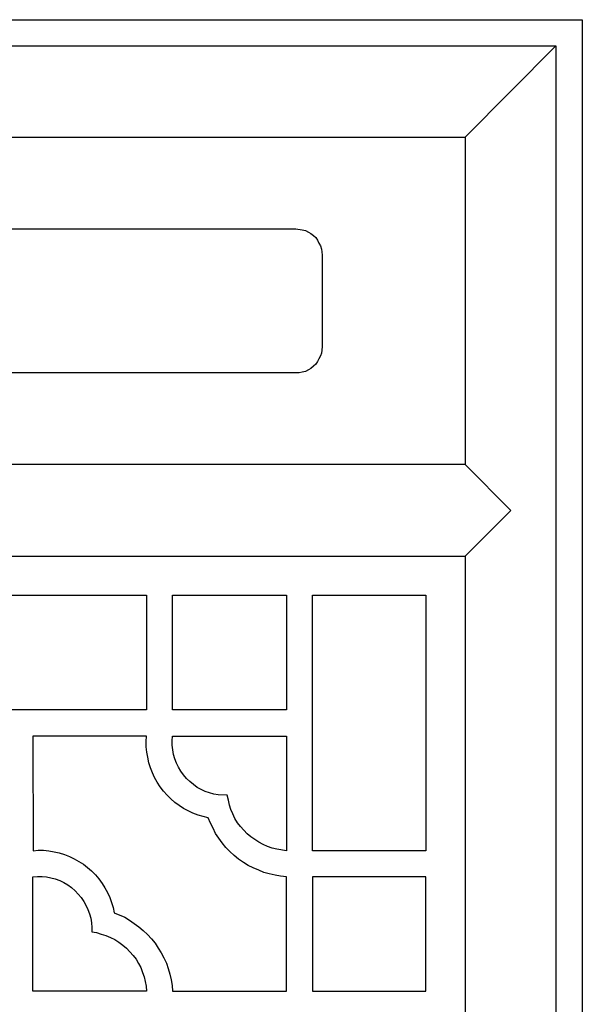
# Model space of a CAD drawing. Units: centimetres. Extents: x -9.6 to 8.6, y -12.5 to 12.2.
# Drawn here: x -5 to -4.1, y 10.5 to 12.2 of the extents above; entities that cross this region are included whole.
import ezdxf

# ---------------------------------------------------------------- set-up
doc = ezdxf.new("R2010")
doc.units = ezdxf.units.CM
doc.header["$MEASUREMENT"] = 0
doc.layers.add('Layer 1', color=7, linetype='Continuous')

msp = doc.modelspace()

# ---------------------------------------------------------------- linework, layer by layer
at = {"layer": 'Layer 1', "color": 13}
for points, knots in [([(-6.45859, 0.72514), (-6.45859, 0.72514), (-4.07516, 0.72514), (-4.07516, 0.72514), (-4.07516, 0.72514), (-4.07516, 0.72514), (-4.07516, 12.19172), (-4.07516, 12.19172), (-4.07516, 12.19172), (-4.07516, 12.19172), (-6.45859, 12.19172), (-6.45859, 12.19172), (-6.45859, 12.19172), (-6.45859, 12.19172), (-6.45859, 0.72514), (-6.45859, 0.72514)], [0, 0, 0, 0, 0.2, 0.2, 0.2, 0.2, 0.4, 0.4, 0.4, 0.4, 0.6, 0.6, 0.6, 0.6, 1, 1, 1, 1]), ([(-6.41458, 0.76946), (-6.41458, 0.76946), (-4.1198, 0.76946), (-4.1198, 0.76946), (-4.1198, 0.76946), (-4.1198, 0.76946), (-4.1198, 12.1474), (-4.1198, 12.1474), (-4.1198, 12.1474), (-4.1198, 12.1474), (-6.41458, 12.1474), (-6.41458, 12.1474), (-6.41458, 12.1474), (-6.41458, 12.1474), (-6.41458, 0.76946), (-6.41458, 0.76946)], [0, 0, 0, 0, 0.2, 0.2, 0.2, 0.2, 0.4, 0.4, 0.4, 0.4, 0.6, 0.6, 0.6, 0.6, 1, 1, 1, 1]), ([(-4.27414, 11.99198), (-4.27414, 11.99198), (-4.1198, 12.1474), (-4.1198, 12.1474), (-4.1198, 12.1474), (-4.1198, 12.1474), (-4.27414, 11.99198), (-4.27414, 11.99198)], [0, 0, 0, 0, 0.3333333, 0.3333333, 0.3333333, 0.3333333, 1, 1, 1, 1]), ([(-4.27414, 11.43647), (-4.27414, 11.43647), (-4.27414, 11.99198), (-4.27414, 11.99198), (-4.27414, 11.99198), (-4.27414, 11.99198), (-6.26023, 11.99198), (-6.26023, 11.99198), (-6.26023, 11.99198), (-6.26023, 11.99198), (-6.26023, 11.43647), (-6.26023, 11.43647), (-6.26023, 11.43647), (-6.26023, 11.43647), (-4.27414, 11.43647), (-4.27414, 11.43647)], [0, 0, 0, 0, 0.2, 0.2, 0.2, 0.2, 0.4, 0.4, 0.4, 0.4, 0.6, 0.6, 0.6, 0.6, 1, 1, 1, 1]), ([(-5.97322, 11.59189), (-5.97322, 11.59189), (-4.56115, 11.59189), (-4.56115, 11.59189), (-4.56115, 11.59189), (-4.56115, 11.59189), (-4.55557, 11.59189), (-4.55557, 11.59189), (-4.55557, 11.59189), (-4.55557, 11.59189), (-4.55061, 11.59314), (-4.55061, 11.59314), (-4.55061, 11.59314), (-4.55061, 11.59314), (-4.54503, 11.59439), (-4.54503, 11.59439), (-4.54503, 11.59439), (-4.54503, 11.59439), (-4.54007, 11.59688), (-4.54007, 11.59688), (-4.54007, 11.59688), (-4.54007, 11.59688), (-4.53573, 11.59938), (-4.53573, 11.59938), (-4.53573, 11.59938), (-4.53573, 11.59938), (-4.53139, 11.60313), (-4.53139, 11.60313), (-4.53139, 11.60313), (-4.53139, 11.60313), (-4.52767, 11.60687), (-4.52767, 11.60687), (-4.52767, 11.60687), (-4.52767, 11.60687), (-4.52457, 11.61124), (-4.52457, 11.61124), (-4.52457, 11.61124), (-4.52457, 11.61124), (-4.52209, 11.61561), (-4.52209, 11.61561), (-4.52209, 11.61561), (-4.52209, 11.61561), (-4.51962, 11.6206), (-4.51962, 11.6206), (-4.51962, 11.6206), (-4.51962, 11.6206), (-4.51776, 11.6256), (-4.51776, 11.6256), (-4.51776, 11.6256), (-4.51776, 11.6256), (-4.51652, 11.63621), (-4.51652, 11.63621), (-4.51652, 11.63621), (-4.51652, 11.63621), (-4.51652, 11.79162), (-4.51652, 11.79162), (-4.51652, 11.79162), (-4.51652, 11.79162), (-4.51714, 11.79724), (-4.51714, 11.79724), (-4.51714, 11.79724), (-4.51714, 11.79724), (-4.51776, 11.80224), (-4.51776, 11.80224), (-4.51776, 11.80224), (-4.51776, 11.80224), (-4.51962, 11.80785), (-4.51962, 11.80785), (-4.51962, 11.80785), (-4.51962, 11.80785), (-4.52209, 11.81222), (-4.52209, 11.81222), (-4.52209, 11.81222), (-4.52209, 11.81222), (-4.52457, 11.81722), (-4.52457, 11.81722), (-4.52457, 11.81722), (-4.52457, 11.81722), (-4.52767, 11.82158), (-4.52767, 11.82158), (-4.52767, 11.82158), (-4.52767, 11.82158), (-4.53139, 11.82533), (-4.53139, 11.82533), (-4.53139, 11.82533), (-4.53139, 11.82533), (-4.53573, 11.82845), (-4.53573, 11.82845), (-4.53573, 11.82845), (-4.53573, 11.82845), (-4.54007, 11.83095), (-4.54007, 11.83095), (-4.54007, 11.83095), (-4.54007, 11.83095), (-4.54503, 11.83344), (-4.54503, 11.83344), (-4.54503, 11.83344), (-4.54503, 11.83344), (-4.55061, 11.83469), (-4.55061, 11.83469), (-4.55061, 11.83469), (-4.55061, 11.83469), (-4.56115, 11.83656), (-4.56115, 11.83656), (-4.56115, 11.83656), (-4.56115, 11.83656), (-5.97322, 11.83656), (-5.97322, 11.83656), (-5.97322, 11.83656), (-5.97322, 11.83656), (-5.9788, 11.83594), (-5.9788, 11.83594), (-5.9788, 11.83594), (-5.9788, 11.83594), (-5.98376, 11.83469), (-5.98376, 11.83469), (-5.98376, 11.83469), (-5.98376, 11.83469), (-5.98872, 11.83344), (-5.98872, 11.83344), (-5.98872, 11.83344), (-5.98872, 11.83344), (-5.99368, 11.83095), (-5.99368, 11.83095), (-5.99368, 11.83095), (-5.99368, 11.83095), (-5.99864, 11.82845), (-5.99864, 11.82845), (-5.99864, 11.82845), (-5.99864, 11.82845), (-6.00236, 11.82533), (-6.00236, 11.82533), (-6.00236, 11.82533), (-6.00236, 11.82533), (-6.00608, 11.82158), (-6.00608, 11.82158), (-6.00608, 11.82158), (-6.00608, 11.82158), (-6.0098, 11.81722), (-6.0098, 11.81722), (-6.0098, 11.81722), (-6.0098, 11.81722), (-6.01228, 11.81222), (-6.01228, 11.81222), (-6.01228, 11.81222), (-6.01228, 11.81222), (-6.01476, 11.80785), (-6.01476, 11.80785), (-6.01476, 11.80785), (-6.01476, 11.80785), (-6.016, 11.80224), (-6.016, 11.80224), (-6.016, 11.80224), (-6.016, 11.80224), (-6.01724, 11.79724), (-6.01724, 11.79724), (-6.01724, 11.79724), (-6.01724, 11.79724), (-6.01724, 11.79162), (-6.01724, 11.79162), (-6.01724, 11.79162), (-6.01724, 11.79162), (-6.01724, 11.63621), (-6.01724, 11.63621), (-6.01724, 11.63621), (-6.01724, 11.63621), (-6.01724, 11.63059), (-6.01724, 11.63059), (-6.01724, 11.63059), (-6.01724, 11.63059), (-6.016, 11.6256), (-6.016, 11.6256), (-6.016, 11.6256), (-6.016, 11.6256), (-6.01476, 11.6206), (-6.01476, 11.6206), (-6.01476, 11.6206), (-6.01476, 11.6206), (-6.01228, 11.61561), (-6.01228, 11.61561), (-6.01228, 11.61561), (-6.01228, 11.61561), (-6.0098, 11.61124), (-6.0098, 11.61124), (-6.0098, 11.61124), (-6.0098, 11.61124), (-6.00608, 11.60687), (-6.00608, 11.60687), (-6.00608, 11.60687), (-6.00608, 11.60687), (-6.00236, 11.60313), (-6.00236, 11.60313), (-6.00236, 11.60313), (-6.00236, 11.60313), (-5.99864, 11.59938), (-5.99864, 11.59938), (-5.99864, 11.59938), (-5.99864, 11.59938), (-5.99368, 11.59688), (-5.99368, 11.59688), (-5.99368, 11.59688), (-5.99368, 11.59688), (-5.98872, 11.59439), (-5.98872, 11.59439), (-5.98872, 11.59439), (-5.98872, 11.59439), (-5.98376, 11.59314), (-5.98376, 11.59314), (-5.98376, 11.59314), (-5.98376, 11.59314), (-5.9788, 11.59189), (-5.9788, 11.59189), (-5.9788, 11.59189), (-5.9788, 11.59189), (-5.97322, 11.59189), (-5.97322, 11.59189)], [0, 0, 0, 0, 0.0181818, 0.0181818, 0.0181818, 0.0181818, 0.0363636, 0.0363636, 0.0363636, 0.0363636, 0.0545455, 0.0545455, 0.0545455, 0.0545455, 0.0727273, 0.0727273, 0.0727273, 0.0727273, 0.0909091, 0.0909091, 0.0909091, 0.0909091, 0.1090909, 0.1090909, 0.1090909, 0.1090909, 0.1272727, 0.1272727, 0.1272727, 0.1272727, 0.1454545, 0.1454545, 0.1454545, 0.1454545, 0.1636364, 0.1636364, 0.1636364, 0.1636364, 0.1818182, 0.1818182, 0.1818182, 0.1818182, 0.2, 0.2, 0.2, 0.2, 0.2181818, 0.2181818, 0.2181818, 0.2181818, 0.2363636, 0.2363636, 0.2363636, 0.2363636, 0.2545455, 0.2545455, 0.2545455, 0.2545455, 0.2727273, 0.2727273, 0.2727273, 0.2727273, 0.2909091, 0.2909091, 0.2909091, 0.2909091, 0.3090909, 0.3090909, 0.3090909, 0.3090909, 0.3272727, 0.3272727, 0.3272727, 0.3272727, 0.3454545, 0.3454545, 0.3454545, 0.3454545, 0.3636364, 0.3636364, 0.3636364, 0.3636364, 0.3818182, 0.3818182, 0.3818182, 0.3818182, 0.4, 0.4, 0.4, 0.4, 0.4181818, 0.4181818, 0.4181818, 0.4181818, 0.4363636, 0.4363636, 0.4363636, 0.4363636, 0.4545455, 0.4545455, 0.4545455, 0.4545455, 0.4727273, 0.4727273, 0.4727273, 0.4727273, 0.4909091, 0.4909091, 0.4909091, 0.4909091, 0.5090909, 0.5090909, 0.5090909, 0.5090909, 0.5272727, 0.5272727, 0.5272727, 0.5272727, 0.5454545, 0.5454545, 0.5454545, 0.5454545, 0.5636364, 0.5636364, 0.5636364, 0.5636364, 0.5818182, 0.5818182, 0.5818182, 0.5818182, 0.6, 0.6, 0.6, 0.6, 0.6181818, 0.6181818, 0.6181818, 0.6181818, 0.6363636, 0.6363636, 0.6363636, 0.6363636, 0.6545455, 0.6545455, 0.6545455, 0.6545455, 0.6727273, 0.6727273, 0.6727273, 0.6727273, 0.6909091, 0.6909091, 0.6909091, 0.6909091, 0.7090909, 0.7090909, 0.7090909, 0.7090909, 0.7272727, 0.7272727, 0.7272727, 0.7272727, 0.7454545, 0.7454545, 0.7454545, 0.7454545, 0.7636364, 0.7636364, 0.7636364, 0.7636364, 0.7818182, 0.7818182, 0.7818182, 0.7818182, 0.8, 0.8, 0.8, 0.8, 0.8181818, 0.8181818, 0.8181818, 0.8181818, 0.8363636, 0.8363636, 0.8363636, 0.8363636, 0.8545455, 0.8545455, 0.8545455, 0.8545455, 0.8727273, 0.8727273, 0.8727273, 0.8727273, 0.8909091, 0.8909091, 0.8909091, 0.8909091, 0.9090909, 0.9090909, 0.9090909, 0.9090909, 0.9272727, 0.9272727, 0.9272727, 0.9272727, 0.9454545, 0.9454545, 0.9454545, 0.9454545, 0.9636364, 0.9636364, 0.9636364, 0.9636364, 1, 1, 1, 1]), ([(-4.27414, 11.43647), (-4.27414, 11.43647), (-4.19666, 11.35845), (-4.19666, 11.35845), (-4.19666, 11.35845), (-4.19666, 11.35845), (-4.27414, 11.43647), (-4.27414, 11.43647)], [0, 0, 0, 0, 0.3333333, 0.3333333, 0.3333333, 0.3333333, 1, 1, 1, 1]), ([(-4.27414, 11.28043), (-4.27414, 11.28043), (-4.19666, 11.35845), (-4.19666, 11.35845), (-4.19666, 11.35845), (-4.19666, 11.35845), (-4.27414, 11.28043), (-4.27414, 11.28043)], [0, 0, 0, 0, 0.3333333, 0.3333333, 0.3333333, 0.3333333, 1, 1, 1, 1]), ([(-6.26023, 4.83653), (-6.26023, 4.83653), (-4.27414, 4.83653), (-4.27414, 4.83653), (-4.27414, 4.83653), (-4.27414, 4.83653), (-4.27414, 11.28043), (-4.27414, 11.28043), (-4.27414, 11.28043), (-4.27414, 11.28043), (-6.26023, 11.28043), (-6.26023, 11.28043), (-6.26023, 11.28043), (-6.26023, 11.28043), (-6.26023, 4.83653), (-6.26023, 4.83653)], [0, 0, 0, 0, 0.2, 0.2, 0.2, 0.2, 0.4, 0.4, 0.4, 0.4, 0.6, 0.6, 0.6, 0.6, 1, 1, 1, 1]), ([(-5.24487, 11.21427), (-5.24487, 11.21427), (-5.24487, 11.01953), (-5.24487, 11.01953), (-5.24487, 11.01953), (-5.24487, 11.01953), (-4.81468, 11.01953), (-4.81468, 11.01953), (-4.81468, 11.01953), (-4.81468, 11.01953), (-4.81468, 11.21427), (-4.81468, 11.21427), (-4.81468, 11.21427), (-4.81468, 11.21427), (-5.24487, 11.21427), (-5.24487, 11.21427)], [0, 0, 0, 0, 0.2, 0.2, 0.2, 0.2, 0.4, 0.4, 0.4, 0.4, 0.6, 0.6, 0.6, 0.6, 1, 1, 1, 1]), ([(-4.77067, 11.01953), (-4.77067, 11.01953), (-4.57726, 11.01953), (-4.57726, 11.01953), (-4.57726, 11.01953), (-4.57726, 11.01953), (-4.57726, 11.21427), (-4.57726, 11.21427), (-4.57726, 11.21427), (-4.57726, 11.21427), (-4.77067, 11.21427), (-4.77067, 11.21427), (-4.77067, 11.21427), (-4.77067, 11.21427), (-4.77067, 11.01953), (-4.77067, 11.01953)], [0, 0, 0, 0, 0.2, 0.2, 0.2, 0.2, 0.4, 0.4, 0.4, 0.4, 0.6, 0.6, 0.6, 0.6, 1, 1, 1, 1]), ([(-4.53325, 10.78047), (-4.53325, 10.78047), (-4.34047, 10.78047), (-4.34047, 10.78047), (-4.34047, 10.78047), (-4.34047, 10.78047), (-4.34047, 11.21427), (-4.34047, 11.21427), (-4.34047, 11.21427), (-4.34047, 11.21427), (-4.53325, 11.21427), (-4.53325, 11.21427), (-4.53325, 11.21427), (-4.53325, 11.21427), (-4.53325, 10.78047), (-4.53325, 10.78047)], [0, 0, 0, 0, 0.2, 0.2, 0.2, 0.2, 0.4, 0.4, 0.4, 0.4, 0.6, 0.6, 0.6, 0.6, 1, 1, 1, 1]), ([(-4.81468, 10.97521), (-4.81468, 10.97521), (-4.8153, 10.96585), (-4.8153, 10.96585), (-4.8153, 10.96585), (-4.8153, 10.96585), (-4.8153, 10.95711), (-4.8153, 10.95711), (-4.8153, 10.95711), (-4.8153, 10.95711), (-4.81406, 10.94775), (-4.81406, 10.94775), (-4.81406, 10.94775), (-4.81406, 10.94775), (-4.81282, 10.93901), (-4.81282, 10.93901), (-4.81282, 10.93901), (-4.81282, 10.93901), (-4.81096, 10.92965), (-4.81096, 10.92965), (-4.81096, 10.92965), (-4.81096, 10.92965), (-4.80786, 10.92091), (-4.80786, 10.92091), (-4.80786, 10.92091), (-4.80786, 10.92091), (-4.80476, 10.9128), (-4.80476, 10.9128), (-4.80476, 10.9128), (-4.80476, 10.9128), (-4.80104, 10.90468), (-4.80104, 10.90468), (-4.80104, 10.90468), (-4.80104, 10.90468), (-4.7967, 10.89657), (-4.7967, 10.89657), (-4.7967, 10.89657), (-4.7967, 10.89657), (-4.79174, 10.88908), (-4.79174, 10.88908), (-4.79174, 10.88908), (-4.79174, 10.88908), (-4.78616, 10.88159), (-4.78616, 10.88159), (-4.78616, 10.88159), (-4.78616, 10.88159), (-4.77996, 10.87472), (-4.77996, 10.87472), (-4.77996, 10.87472), (-4.77996, 10.87472), (-4.77376, 10.86848), (-4.77376, 10.86848), (-4.77376, 10.86848), (-4.77376, 10.86848), (-4.76695, 10.86224), (-4.76695, 10.86224), (-4.76695, 10.86224), (-4.76695, 10.86224), (-4.75951, 10.85725), (-4.75951, 10.85725), (-4.75951, 10.85725), (-4.75951, 10.85725), (-4.75207, 10.85225), (-4.75207, 10.85225), (-4.75207, 10.85225), (-4.75207, 10.85225), (-4.74401, 10.84788), (-4.74401, 10.84788), (-4.74401, 10.84788), (-4.74401, 10.84788), (-4.73595, 10.84414), (-4.73595, 10.84414), (-4.73595, 10.84414), (-4.73595, 10.84414), (-4.72727, 10.84102), (-4.72727, 10.84102), (-4.72727, 10.84102), (-4.72727, 10.84102), (-4.7186, 10.83852), (-4.7186, 10.83852), (-4.7186, 10.83852), (-4.7186, 10.83852), (-4.70992, 10.83602), (-4.70992, 10.83602), (-4.70992, 10.83602), (-4.70992, 10.83602), (-4.7062, 10.82729), (-4.7062, 10.82729), (-4.7062, 10.82729), (-4.7062, 10.82729), (-4.70186, 10.81855), (-4.70186, 10.81855), (-4.70186, 10.81855), (-4.70186, 10.81855), (-4.69752, 10.80981), (-4.69752, 10.80981), (-4.69752, 10.80981), (-4.69752, 10.80981), (-4.69194, 10.8017), (-4.69194, 10.8017), (-4.69194, 10.8017), (-4.69194, 10.8017), (-4.68636, 10.79358), (-4.68636, 10.79358), (-4.68636, 10.79358), (-4.68636, 10.79358), (-4.68016, 10.78609), (-4.68016, 10.78609), (-4.68016, 10.78609), (-4.68016, 10.78609), (-4.67334, 10.77923), (-4.67334, 10.77923), (-4.67334, 10.77923), (-4.67334, 10.77923), (-4.66591, 10.77236), (-4.66591, 10.77236), (-4.66591, 10.77236), (-4.66591, 10.77236), (-4.65847, 10.76612), (-4.65847, 10.76612), (-4.65847, 10.76612), (-4.65847, 10.76612), (-4.65041, 10.7605), (-4.65041, 10.7605), (-4.65041, 10.7605), (-4.65041, 10.7605), (-4.64235, 10.75551), (-4.64235, 10.75551), (-4.64235, 10.75551), (-4.64235, 10.75551), (-4.63367, 10.75114), (-4.63367, 10.75114), (-4.63367, 10.75114), (-4.63367, 10.75114), (-4.62437, 10.74739), (-4.62437, 10.74739), (-4.62437, 10.74739), (-4.62437, 10.74739), (-4.6157, 10.74365), (-4.6157, 10.74365), (-4.6157, 10.74365), (-4.6157, 10.74365), (-4.6064, 10.74115), (-4.6064, 10.74115), (-4.6064, 10.74115), (-4.6064, 10.74115), (-4.59648, 10.73865), (-4.59648, 10.73865), (-4.59648, 10.73865), (-4.59648, 10.73865), (-4.58718, 10.7374), (-4.58718, 10.7374), (-4.58718, 10.7374), (-4.58718, 10.7374), (-4.57726, 10.73616), (-4.57726, 10.73616), (-4.57726, 10.73616), (-4.57726, 10.73616), (-4.57726, 10.54204), (-4.57726, 10.54204), (-4.57726, 10.54204), (-4.57726, 10.54204), (-4.77067, 10.54204), (-4.77067, 10.54204), (-4.77067, 10.54204), (-4.77067, 10.54204), (-4.77129, 10.5514), (-4.77129, 10.5514), (-4.77129, 10.5514), (-4.77129, 10.5514), (-4.77314, 10.56139), (-4.77314, 10.56139), (-4.77314, 10.56139), (-4.77314, 10.56139), (-4.775, 10.57075), (-4.775, 10.57075), (-4.775, 10.57075), (-4.775, 10.57075), (-4.7781, 10.58012), (-4.7781, 10.58012), (-4.7781, 10.58012), (-4.7781, 10.58012), (-4.7812, 10.58948), (-4.7812, 10.58948), (-4.7812, 10.58948), (-4.7812, 10.58948), (-4.78554, 10.59822), (-4.78554, 10.59822), (-4.78554, 10.59822), (-4.78554, 10.59822), (-4.78988, 10.60696), (-4.78988, 10.60696), (-4.78988, 10.60696), (-4.78988, 10.60696), (-4.79484, 10.61507), (-4.79484, 10.61507), (-4.79484, 10.61507), (-4.79484, 10.61507), (-4.80042, 10.62318), (-4.80042, 10.62318), (-4.80042, 10.62318), (-4.80042, 10.62318), (-4.80662, 10.63067), (-4.80662, 10.63067), (-4.80662, 10.63067), (-4.80662, 10.63067), (-4.81344, 10.63816), (-4.81344, 10.63816), (-4.81344, 10.63816), (-4.81344, 10.63816), (-4.82026, 10.64503), (-4.82026, 10.64503), (-4.82026, 10.64503), (-4.82026, 10.64503), (-4.82769, 10.65127), (-4.82769, 10.65127), (-4.82769, 10.65127), (-4.82769, 10.65127), (-4.83575, 10.65689), (-4.83575, 10.65689), (-4.83575, 10.65689), (-4.83575, 10.65689), (-4.84381, 10.66251), (-4.84381, 10.66251), (-4.84381, 10.66251), (-4.84381, 10.66251), (-4.85187, 10.6675), (-4.85187, 10.6675), (-4.85187, 10.6675), (-4.85187, 10.6675), (-4.86985, 10.67499), (-4.86985, 10.67499), (-4.86985, 10.67499), (-4.86985, 10.67499), (-4.8717, 10.68373), (-4.8717, 10.68373), (-4.8717, 10.68373), (-4.8717, 10.68373), (-4.87418, 10.69247), (-4.87418, 10.69247), (-4.87418, 10.69247), (-4.87418, 10.69247), (-4.87728, 10.7012), (-4.87728, 10.7012), (-4.87728, 10.7012), (-4.87728, 10.7012), (-4.881, 10.70932), (-4.881, 10.70932), (-4.881, 10.70932), (-4.881, 10.70932), (-4.88534, 10.71743), (-4.88534, 10.71743), (-4.88534, 10.71743), (-4.88534, 10.71743), (-4.8903, 10.72492), (-4.8903, 10.72492), (-4.8903, 10.72492), (-4.8903, 10.72492), (-4.89588, 10.73241), (-4.89588, 10.73241), (-4.89588, 10.73241), (-4.89588, 10.73241), (-4.90146, 10.73928), (-4.90146, 10.73928), (-4.90146, 10.73928), (-4.90146, 10.73928), (-4.90828, 10.74614), (-4.90828, 10.74614), (-4.90828, 10.74614), (-4.90828, 10.74614), (-4.9151, 10.75176), (-4.9151, 10.75176), (-4.9151, 10.75176), (-4.9151, 10.75176), (-4.92191, 10.75738), (-4.92191, 10.75738), (-4.92191, 10.75738), (-4.92191, 10.75738), (-4.92997, 10.76237), (-4.92997, 10.76237), (-4.92997, 10.76237), (-4.92997, 10.76237), (-4.93741, 10.76674), (-4.93741, 10.76674), (-4.93741, 10.76674), (-4.93741, 10.76674), (-4.94547, 10.77049), (-4.94547, 10.77049), (-4.94547, 10.77049), (-4.94547, 10.77049), (-4.95415, 10.77423), (-4.95415, 10.77423), (-4.95415, 10.77423), (-4.95415, 10.77423), (-4.96283, 10.77673), (-4.96283, 10.77673), (-4.96283, 10.77673), (-4.96283, 10.77673), (-4.9715, 10.7786), (-4.9715, 10.7786), (-4.9715, 10.7786), (-4.9715, 10.7786), (-4.9808, 10.78047), (-4.9808, 10.78047), (-4.9808, 10.78047), (-4.9808, 10.78047), (-4.98948, 10.7811), (-4.98948, 10.7811), (-4.98948, 10.7811), (-4.98948, 10.7811), (-4.99878, 10.7811), (-4.99878, 10.7811), (-4.99878, 10.7811), (-4.99878, 10.7811), (-5.00746, 10.78047), (-5.00746, 10.78047), (-5.00746, 10.78047), (-5.00746, 10.78047), (-5.00808, 10.97521), (-5.00808, 10.97521), (-5.00808, 10.97521), (-5.00808, 10.97521), (-4.81468, 10.97521), (-4.81468, 10.97521)], [0, 0, 0, 0, 0.0121951, 0.0121951, 0.0121951, 0.0121951, 0.0243902, 0.0243902, 0.0243902, 0.0243902, 0.0365854, 0.0365854, 0.0365854, 0.0365854, 0.0487805, 0.0487805, 0.0487805, 0.0487805, 0.0609756, 0.0609756, 0.0609756, 0.0609756, 0.0731707, 0.0731707, 0.0731707, 0.0731707, 0.0853659, 0.0853659, 0.0853659, 0.0853659, 0.097561, 0.097561, 0.097561, 0.097561, 0.1097561, 0.1097561, 0.1097561, 0.1097561, 0.1219512, 0.1219512, 0.1219512, 0.1219512, 0.1341463, 0.1341463, 0.1341463, 0.1341463, 0.1463415, 0.1463415, 0.1463415, 0.1463415, 0.1585366, 0.1585366, 0.1585366, 0.1585366, 0.1707317, 0.1707317, 0.1707317, 0.1707317, 0.1829268, 0.1829268, 0.1829268, 0.1829268, 0.195122, 0.195122, 0.195122, 0.195122, 0.2073171, 0.2073171, 0.2073171, 0.2073171, 0.2195122, 0.2195122, 0.2195122, 0.2195122, 0.2317073, 0.2317073, 0.2317073, 0.2317073, 0.2439024, 0.2439024, 0.2439024, 0.2439024, 0.2560976, 0.2560976, 0.2560976, 0.2560976, 0.2682927, 0.2682927, 0.2682927, 0.2682927, 0.2804878, 0.2804878, 0.2804878, 0.2804878, 0.2926829, 0.2926829, 0.2926829, 0.2926829, 0.304878, 0.304878, 0.304878, 0.304878, 0.3170732, 0.3170732, 0.3170732, 0.3170732, 0.3292683, 0.3292683, 0.3292683, 0.3292683, 0.3414634, 0.3414634, 0.3414634, 0.3414634, 0.3536585, 0.3536585, 0.3536585, 0.3536585, 0.3658537, 0.3658537, 0.3658537, 0.3658537, 0.3780488, 0.3780488, 0.3780488, 0.3780488, 0.3902439, 0.3902439, 0.3902439, 0.3902439, 0.402439, 0.402439, 0.402439, 0.402439, 0.4146341, 0.4146341, 0.4146341, 0.4146341, 0.4268293, 0.4268293, 0.4268293, 0.4268293, 0.4390244, 0.4390244, 0.4390244, 0.4390244, 0.4512195, 0.4512195, 0.4512195, 0.4512195, 0.4634146, 0.4634146, 0.4634146, 0.4634146, 0.4756098, 0.4756098, 0.4756098, 0.4756098, 0.4878049, 0.4878049, 0.4878049, 0.4878049, 0.5, 0.5, 0.5, 0.5, 0.5121951, 0.5121951, 0.5121951, 0.5121951, 0.5243902, 0.5243902, 0.5243902, 0.5243902, 0.5365854, 0.5365854, 0.5365854, 0.5365854, 0.5487805, 0.5487805, 0.5487805, 0.5487805, 0.5609756, 0.5609756, 0.5609756, 0.5609756, 0.5731707, 0.5731707, 0.5731707, 0.5731707, 0.5853659, 0.5853659, 0.5853659, 0.5853659, 0.597561, 0.597561, 0.597561, 0.597561, 0.6097561, 0.6097561, 0.6097561, 0.6097561, 0.6219512, 0.6219512, 0.6219512, 0.6219512, 0.6341463, 0.6341463, 0.6341463, 0.6341463, 0.6463415, 0.6463415, 0.6463415, 0.6463415, 0.6585366, 0.6585366, 0.6585366, 0.6585366, 0.6707317, 0.6707317, 0.6707317, 0.6707317, 0.6829268, 0.6829268, 0.6829268, 0.6829268, 0.695122, 0.695122, 0.695122, 0.695122, 0.7073171, 0.7073171, 0.7073171, 0.7073171, 0.7195122, 0.7195122, 0.7195122, 0.7195122, 0.7317073, 0.7317073, 0.7317073, 0.7317073, 0.7439024, 0.7439024, 0.7439024, 0.7439024, 0.7560976, 0.7560976, 0.7560976, 0.7560976, 0.7682927, 0.7682927, 0.7682927, 0.7682927, 0.7804878, 0.7804878, 0.7804878, 0.7804878, 0.7926829, 0.7926829, 0.7926829, 0.7926829, 0.804878, 0.804878, 0.804878, 0.804878, 0.8170732, 0.8170732, 0.8170732, 0.8170732, 0.8292683, 0.8292683, 0.8292683, 0.8292683, 0.8414634, 0.8414634, 0.8414634, 0.8414634, 0.8536585, 0.8536585, 0.8536585, 0.8536585, 0.8658537, 0.8658537, 0.8658537, 0.8658537, 0.8780488, 0.8780488, 0.8780488, 0.8780488, 0.8902439, 0.8902439, 0.8902439, 0.8902439, 0.902439, 0.902439, 0.902439, 0.902439, 0.9146341, 0.9146341, 0.9146341, 0.9146341, 0.9268293, 0.9268293, 0.9268293, 0.9268293, 0.9390244, 0.9390244, 0.9390244, 0.9390244, 0.9512195, 0.9512195, 0.9512195, 0.9512195, 0.9634146, 0.9634146, 0.9634146, 0.9634146, 0.9756098, 0.9756098, 0.9756098, 0.9756098, 1, 1, 1, 1]), ([(-4.57726, 10.97521), (-4.57726, 10.97521), (-4.77067, 10.97521), (-4.77067, 10.97521), (-4.77067, 10.97521), (-4.77067, 10.97521), (-4.77129, 10.9671), (-4.77129, 10.9671), (-4.77129, 10.9671), (-4.77129, 10.9671), (-4.77129, 10.95961), (-4.77129, 10.95961), (-4.77129, 10.95961), (-4.77129, 10.95961), (-4.77005, 10.9515), (-4.77005, 10.9515), (-4.77005, 10.9515), (-4.77005, 10.9515), (-4.76881, 10.94401), (-4.76881, 10.94401), (-4.76881, 10.94401), (-4.76881, 10.94401), (-4.76695, 10.93652), (-4.76695, 10.93652), (-4.76695, 10.93652), (-4.76695, 10.93652), (-4.76385, 10.92903), (-4.76385, 10.92903), (-4.76385, 10.92903), (-4.76385, 10.92903), (-4.76075, 10.92216), (-4.76075, 10.92216), (-4.76075, 10.92216), (-4.76075, 10.92216), (-4.75641, 10.91529), (-4.75641, 10.91529), (-4.75641, 10.91529), (-4.75641, 10.91529), (-4.75207, 10.90905), (-4.75207, 10.90905), (-4.75207, 10.90905), (-4.75207, 10.90905), (-4.74711, 10.90281), (-4.74711, 10.90281), (-4.74711, 10.90281), (-4.74711, 10.90281), (-4.74153, 10.89782), (-4.74153, 10.89782), (-4.74153, 10.89782), (-4.74153, 10.89782), (-4.73533, 10.89282), (-4.73533, 10.89282), (-4.73533, 10.89282), (-4.73533, 10.89282), (-4.72913, 10.88783), (-4.72913, 10.88783), (-4.72913, 10.88783), (-4.72913, 10.88783), (-4.72231, 10.88409), (-4.72231, 10.88409), (-4.72231, 10.88409), (-4.72231, 10.88409), (-4.7155, 10.88096), (-4.7155, 10.88096), (-4.7155, 10.88096), (-4.7155, 10.88096), (-4.70806, 10.87847), (-4.70806, 10.87847), (-4.70806, 10.87847), (-4.70806, 10.87847), (-4.70062, 10.8766), (-4.70062, 10.8766), (-4.70062, 10.8766), (-4.70062, 10.8766), (-4.69318, 10.87535), (-4.69318, 10.87535), (-4.69318, 10.87535), (-4.69318, 10.87535), (-4.67768, 10.87472), (-4.67768, 10.87472), (-4.67768, 10.87472), (-4.67768, 10.87472), (-4.67582, 10.86598), (-4.67582, 10.86598), (-4.67582, 10.86598), (-4.67582, 10.86598), (-4.67396, 10.85787), (-4.67396, 10.85787), (-4.67396, 10.85787), (-4.67396, 10.85787), (-4.67149, 10.85038), (-4.67149, 10.85038), (-4.67149, 10.85038), (-4.67149, 10.85038), (-4.66839, 10.84289), (-4.66839, 10.84289), (-4.66839, 10.84289), (-4.66839, 10.84289), (-4.66467, 10.8354), (-4.66467, 10.8354), (-4.66467, 10.8354), (-4.66467, 10.8354), (-4.66033, 10.82791), (-4.66033, 10.82791), (-4.66033, 10.82791), (-4.66033, 10.82791), (-4.65537, 10.82167), (-4.65537, 10.82167), (-4.65537, 10.82167), (-4.65537, 10.82167), (-4.64979, 10.81543), (-4.64979, 10.81543), (-4.64979, 10.81543), (-4.64979, 10.81543), (-4.64421, 10.80919), (-4.64421, 10.80919), (-4.64421, 10.80919), (-4.64421, 10.80919), (-4.63801, 10.80419), (-4.63801, 10.80419), (-4.63801, 10.80419), (-4.63801, 10.80419), (-4.63119, 10.7992), (-4.63119, 10.7992), (-4.63119, 10.7992), (-4.63119, 10.7992), (-4.62437, 10.79483), (-4.62437, 10.79483), (-4.62437, 10.79483), (-4.62437, 10.79483), (-4.61694, 10.79108), (-4.61694, 10.79108), (-4.61694, 10.79108), (-4.61694, 10.79108), (-4.6095, 10.78734), (-4.6095, 10.78734), (-4.6095, 10.78734), (-4.6095, 10.78734), (-4.60144, 10.78484), (-4.60144, 10.78484), (-4.60144, 10.78484), (-4.60144, 10.78484), (-4.59338, 10.78297), (-4.59338, 10.78297), (-4.59338, 10.78297), (-4.59338, 10.78297), (-4.57726, 10.78047), (-4.57726, 10.78047), (-4.57726, 10.78047), (-4.57726, 10.78047), (-4.57726, 10.97521), (-4.57726, 10.97521)], [0, 0, 0, 0, 0.025641, 0.025641, 0.025641, 0.025641, 0.0512821, 0.0512821, 0.0512821, 0.0512821, 0.0769231, 0.0769231, 0.0769231, 0.0769231, 0.1025641, 0.1025641, 0.1025641, 0.1025641, 0.1282051, 0.1282051, 0.1282051, 0.1282051, 0.1538462, 0.1538462, 0.1538462, 0.1538462, 0.1794872, 0.1794872, 0.1794872, 0.1794872, 0.2051282, 0.2051282, 0.2051282, 0.2051282, 0.2307692, 0.2307692, 0.2307692, 0.2307692, 0.2564103, 0.2564103, 0.2564103, 0.2564103, 0.2820513, 0.2820513, 0.2820513, 0.2820513, 0.3076923, 0.3076923, 0.3076923, 0.3076923, 0.3333333, 0.3333333, 0.3333333, 0.3333333, 0.3589744, 0.3589744, 0.3589744, 0.3589744, 0.3846154, 0.3846154, 0.3846154, 0.3846154, 0.4102564, 0.4102564, 0.4102564, 0.4102564, 0.4358974, 0.4358974, 0.4358974, 0.4358974, 0.4615385, 0.4615385, 0.4615385, 0.4615385, 0.4871795, 0.4871795, 0.4871795, 0.4871795, 0.5128205, 0.5128205, 0.5128205, 0.5128205, 0.5384615, 0.5384615, 0.5384615, 0.5384615, 0.5641026, 0.5641026, 0.5641026, 0.5641026, 0.5897436, 0.5897436, 0.5897436, 0.5897436, 0.6153846, 0.6153846, 0.6153846, 0.6153846, 0.6410256, 0.6410256, 0.6410256, 0.6410256, 0.6666667, 0.6666667, 0.6666667, 0.6666667, 0.6923077, 0.6923077, 0.6923077, 0.6923077, 0.7179487, 0.7179487, 0.7179487, 0.7179487, 0.7435897, 0.7435897, 0.7435897, 0.7435897, 0.7692308, 0.7692308, 0.7692308, 0.7692308, 0.7948718, 0.7948718, 0.7948718, 0.7948718, 0.8205128, 0.8205128, 0.8205128, 0.8205128, 0.8461538, 0.8461538, 0.8461538, 0.8461538, 0.8717949, 0.8717949, 0.8717949, 0.8717949, 0.8974359, 0.8974359, 0.8974359, 0.8974359, 0.9230769, 0.9230769, 0.9230769, 0.9230769, 0.9487179, 0.9487179, 0.9487179, 0.9487179, 1, 1, 1, 1]), ([(-5.00808, 10.54204), (-5.00808, 10.54204), (-4.81468, 10.54204), (-4.81468, 10.54204), (-4.81468, 10.54204), (-4.81468, 10.54204), (-4.8153, 10.55016), (-4.8153, 10.55016), (-4.8153, 10.55016), (-4.8153, 10.55016), (-4.81716, 10.55827), (-4.81716, 10.55827), (-4.81716, 10.55827), (-4.81716, 10.55827), (-4.81902, 10.56638), (-4.81902, 10.56638), (-4.81902, 10.56638), (-4.81902, 10.56638), (-4.82149, 10.57387), (-4.82149, 10.57387), (-4.82149, 10.57387), (-4.82149, 10.57387), (-4.82459, 10.58199), (-4.82459, 10.58199), (-4.82459, 10.58199), (-4.82459, 10.58199), (-4.82831, 10.58885), (-4.82831, 10.58885), (-4.82831, 10.58885), (-4.82831, 10.58885), (-4.83265, 10.59634), (-4.83265, 10.59634), (-4.83265, 10.59634), (-4.83265, 10.59634), (-4.83761, 10.60259), (-4.83761, 10.60259), (-4.83761, 10.60259), (-4.83761, 10.60259), (-4.84319, 10.60883), (-4.84319, 10.60883), (-4.84319, 10.60883), (-4.84319, 10.60883), (-4.84877, 10.61507), (-4.84877, 10.61507), (-4.84877, 10.61507), (-4.84877, 10.61507), (-4.85497, 10.62006), (-4.85497, 10.62006), (-4.85497, 10.62006), (-4.85497, 10.62006), (-4.86179, 10.62506), (-4.86179, 10.62506), (-4.86179, 10.62506), (-4.86179, 10.62506), (-4.86861, 10.62943), (-4.86861, 10.62943), (-4.86861, 10.62943), (-4.86861, 10.62943), (-4.87604, 10.63317), (-4.87604, 10.63317), (-4.87604, 10.63317), (-4.87604, 10.63317), (-4.8841, 10.63629), (-4.8841, 10.63629), (-4.8841, 10.63629), (-4.8841, 10.63629), (-4.89154, 10.63879), (-4.89154, 10.63879), (-4.89154, 10.63879), (-4.89154, 10.63879), (-4.8996, 10.64128), (-4.8996, 10.64128), (-4.8996, 10.64128), (-4.8996, 10.64128), (-4.90766, 10.64253), (-4.90766, 10.64253), (-4.90766, 10.64253), (-4.90766, 10.64253), (-4.90766, 10.65002), (-4.90766, 10.65002), (-4.90766, 10.65002), (-4.90766, 10.65002), (-4.90828, 10.65813), (-4.90828, 10.65813), (-4.90828, 10.65813), (-4.90828, 10.65813), (-4.90952, 10.66563), (-4.90952, 10.66563), (-4.90952, 10.66563), (-4.90952, 10.66563), (-4.91138, 10.67311), (-4.91138, 10.67311), (-4.91138, 10.67311), (-4.91138, 10.67311), (-4.91448, 10.68061), (-4.91448, 10.68061), (-4.91448, 10.68061), (-4.91448, 10.68061), (-4.91758, 10.68809), (-4.91758, 10.68809), (-4.91758, 10.68809), (-4.91758, 10.68809), (-4.92129, 10.69434), (-4.92129, 10.69434), (-4.92129, 10.69434), (-4.92129, 10.69434), (-4.92563, 10.7012), (-4.92563, 10.7012), (-4.92563, 10.7012), (-4.92563, 10.7012), (-4.93059, 10.70682), (-4.93059, 10.70682), (-4.93059, 10.70682), (-4.93059, 10.70682), (-4.93617, 10.71244), (-4.93617, 10.71244), (-4.93617, 10.71244), (-4.93617, 10.71244), (-4.94237, 10.71806), (-4.94237, 10.71806), (-4.94237, 10.71806), (-4.94237, 10.71806), (-4.94857, 10.72243), (-4.94857, 10.72243), (-4.94857, 10.72243), (-4.94857, 10.72243), (-4.95539, 10.72617), (-4.95539, 10.72617), (-4.95539, 10.72617), (-4.95539, 10.72617), (-4.96221, 10.72992), (-4.96221, 10.72992), (-4.96221, 10.72992), (-4.96221, 10.72992), (-4.96965, 10.73241), (-4.96965, 10.73241), (-4.96965, 10.73241), (-4.96965, 10.73241), (-4.97708, 10.73429), (-4.97708, 10.73429), (-4.97708, 10.73429), (-4.97708, 10.73429), (-4.98452, 10.73616), (-4.98452, 10.73616), (-4.98452, 10.73616), (-4.98452, 10.73616), (-4.99196, 10.73678), (-4.99196, 10.73678), (-4.99196, 10.73678), (-4.99196, 10.73678), (-5.00002, 10.73678), (-5.00002, 10.73678), (-5.00002, 10.73678), (-5.00002, 10.73678), (-5.00808, 10.73616), (-5.00808, 10.73616), (-5.00808, 10.73616), (-5.00808, 10.73616), (-5.00808, 10.54204), (-5.00808, 10.54204)], [0, 0, 0, 0, 0.0243902, 0.0243902, 0.0243902, 0.0243902, 0.0487805, 0.0487805, 0.0487805, 0.0487805, 0.0731707, 0.0731707, 0.0731707, 0.0731707, 0.097561, 0.097561, 0.097561, 0.097561, 0.1219512, 0.1219512, 0.1219512, 0.1219512, 0.1463415, 0.1463415, 0.1463415, 0.1463415, 0.1707317, 0.1707317, 0.1707317, 0.1707317, 0.195122, 0.195122, 0.195122, 0.195122, 0.2195122, 0.2195122, 0.2195122, 0.2195122, 0.2439024, 0.2439024, 0.2439024, 0.2439024, 0.2682927, 0.2682927, 0.2682927, 0.2682927, 0.2926829, 0.2926829, 0.2926829, 0.2926829, 0.3170732, 0.3170732, 0.3170732, 0.3170732, 0.3414634, 0.3414634, 0.3414634, 0.3414634, 0.3658537, 0.3658537, 0.3658537, 0.3658537, 0.3902439, 0.3902439, 0.3902439, 0.3902439, 0.4146341, 0.4146341, 0.4146341, 0.4146341, 0.4390244, 0.4390244, 0.4390244, 0.4390244, 0.4634146, 0.4634146, 0.4634146, 0.4634146, 0.4878049, 0.4878049, 0.4878049, 0.4878049, 0.5121951, 0.5121951, 0.5121951, 0.5121951, 0.5365854, 0.5365854, 0.5365854, 0.5365854, 0.5609756, 0.5609756, 0.5609756, 0.5609756, 0.5853659, 0.5853659, 0.5853659, 0.5853659, 0.6097561, 0.6097561, 0.6097561, 0.6097561, 0.6341463, 0.6341463, 0.6341463, 0.6341463, 0.6585366, 0.6585366, 0.6585366, 0.6585366, 0.6829268, 0.6829268, 0.6829268, 0.6829268, 0.7073171, 0.7073171, 0.7073171, 0.7073171, 0.7317073, 0.7317073, 0.7317073, 0.7317073, 0.7560976, 0.7560976, 0.7560976, 0.7560976, 0.7804878, 0.7804878, 0.7804878, 0.7804878, 0.804878, 0.804878, 0.804878, 0.804878, 0.8292683, 0.8292683, 0.8292683, 0.8292683, 0.8536585, 0.8536585, 0.8536585, 0.8536585, 0.8780488, 0.8780488, 0.8780488, 0.8780488, 0.902439, 0.902439, 0.902439, 0.902439, 0.9268293, 0.9268293, 0.9268293, 0.9268293, 0.9512195, 0.9512195, 0.9512195, 0.9512195, 1, 1, 1, 1]), ([(-4.34047, 10.54204), (-4.34047, 10.54204), (-4.53325, 10.54204), (-4.53325, 10.54204), (-4.53325, 10.54204), (-4.53325, 10.54204), (-4.53325, 10.73616), (-4.53325, 10.73616), (-4.53325, 10.73616), (-4.53325, 10.73616), (-4.34047, 10.73616), (-4.34047, 10.73616), (-4.34047, 10.73616), (-4.34047, 10.73616), (-4.34047, 10.54204), (-4.34047, 10.54204)], [0, 0, 0, 0, 0.2, 0.2, 0.2, 0.2, 0.4, 0.4, 0.4, 0.4, 0.6, 0.6, 0.6, 0.6, 1, 1, 1, 1])]:
    msp.add_open_spline(points, degree=3, knots=knots, dxfattribs=at)

doc.saveas('drawing.dxf')
